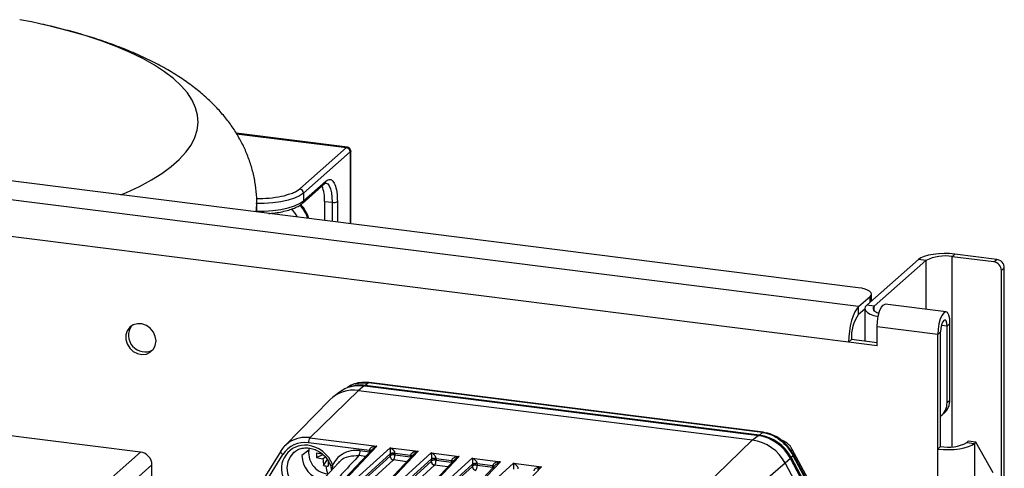
# Model space of a CAD drawing. Units: millimetres. Extents: x 4 to 416, y 4 to 293.
# Drawn here: x 346 to 373, y 253 to 266 of the extents above; entities that cross this region are included whole.
import ezdxf

# ---------------------------------------------------------------- set-up
doc = ezdxf.new("R2010")
doc.units = ezdxf.units.MM

msp = doc.modelspace()

# ---------------------------------------------------------------- linework, layer by layer
at = {"color": 7, "linetype": 'Continuous', "lineweight": 25}
for p, q in [((368.629, 258.345), (327.263, 263.557)), ((368.638, 257.829), (326.232, 263.172)), ((354.64, 262.195), (351.59, 262.579)), ((351.6, 262.563), (354.612, 262.184)), ((368.363, 256.853), (325.957, 262.196)), ((353.33, 261.054), (354.612, 262.184)), ((354.716, 262.066), (353.434, 260.936)), ((354.716, 262.066), (354.716, 260.098)), ((354.73, 260.096), (354.73, 262.093)), ((353.404, 260.656), (354.017, 261.197)), ((353.434, 260.726), (354.048, 261.268)), ((353.434, 260.936), (353.434, 260.726)), ((352.156, 260.42), (352.156, 260.644)), ((354.011, 260.711), (354.219, 260.685)), ((354.011, 260.711), (354.011, 260.187)), ((354.219, 260.685), (354.219, 260.161)), ((354.362, 260.707), (354.362, 260.142)), ((371.198, 259.196), (371.276, 259.266)), ((372.341, 259.052), (371.198, 259.196)), ((371.198, 253.988), (371.198, 259.196)), ((372.419, 259.122), (371.276, 259.266)), ((370.274, 259.115), (368.859, 257.868)), ((370.482, 259.089), (369.067, 257.841)), ((370.482, 259.089), (370.274, 259.115)), ((370.482, 259.089), (370.482, 257.754)), ((372.341, 259.052), (372.419, 259.122)), ((372.627, 258.886), (372.549, 258.817)), ((372.627, 155.387), (372.627, 258.886)), ((372.549, 252.741), (372.549, 258.817)), ((368.638, 257.829), (368.952, 258.106)), ((368.952, 257.949), (368.952, 258.106)), ((368.988, 257.981), (368.988, 258.172)), ((368.638, 257.62), (368.638, 257.829)), ((369.067, 257.841), (368.859, 257.868)), ((369.067, 257.711), (369.067, 257.841)), ((371.031, 257.685), (369.368, 257.895)), ((368.638, 257.62), (368.809, 257.771)), ((368.809, 257.776), (368.809, 256.876)), ((369.142, 257.279), (370.805, 257.069)), ((369.142, 256.755), (369.142, 257.279)), ((371.06, 257.295), (370.906, 257.314)), ((371.06, 257.295), (371.139, 257.364)), ((371.06, 255.2), (371.06, 257.295)), ((371.139, 255.269), (371.139, 257.364)), ((370.805, 257.069), (370.884, 257.139)), ((370.805, 253.927), (370.805, 257.069)), ((370.884, 253.996), (370.884, 257.139)), ((368.441, 256.923), (368.363, 256.853)), ((369.142, 256.755), (368.363, 256.853)), ((369.142, 256.834), (368.441, 256.923)), ((348.972, 253.842), (327.042, 256.605)), ((355.093, 255.655), (354.939, 255.533)), ((365.882, 254.295), (355.093, 255.655)), ((365.886, 254.297), (355.096, 255.656)), ((355.125, 255.668), (355.116, 255.66)), ((355.116, 255.66), (365.912, 254.3)), ((355.212, 255.741), (355.125, 255.668)), ((365.92, 254.308), (355.125, 255.668)), ((355.228, 255.746), (355.212, 255.741)), ((366.007, 254.381), (355.212, 255.741)), ((366.023, 254.387), (355.228, 255.747)), ((354.939, 255.533), (353.61, 254.237)), ((354.416, 255.483), (354.253, 255.36)), ((354.939, 255.533), (365.729, 254.174)), ((354.157, 255.275), (352.92, 254.01)), ((371.06, 255.2), (371.139, 255.269)), ((370.908, 254.848), (370.987, 254.918)), ((365.729, 254.174), (365.882, 254.295)), ((365.912, 254.3), (365.92, 254.308)), ((365.92, 254.308), (366.007, 254.381)), ((366.007, 254.381), (366.023, 254.386)), ((355.238, 253.889), (353.572, 254.099)), ((353.61, 254.237), (355.447, 254.006)), ((364.399, 252.878), (365.729, 254.174)), ((371.6, 254.104), (371.639, 254.138)), ((371.6, 254.104), (371.808, 254.078)), ((371.847, 254.112), (371.639, 254.138)), ((371.808, 254.078), (371.847, 254.112)), ((371.808, 254.078), (371.808, 224.746)), ((372.318, 253.271), (371.847, 254.112)), ((347.008, 252.11), (348.972, 253.842)), ((352.812, 253.871), (351.664, 252.011)), ((351.739, 251.951), (352.868, 253.778)), ((352.812, 253.871), (352.816, 253.875)), ((353.183, 253.848), (353.167, 253.835)), ((353.577, 253.898), (353.392, 253.747)), ((353.789, 253.694), (353.962, 253.775)), ((355.336, 253.934), (353.862, 252.376)), ((353.925, 252.397), (355.447, 254.006)), ((355.805, 253.961), (354.056, 252.381)), ((354.14, 252.287), (355.811, 253.797)), ((354.989, 253.883), (355.238, 253.852)), ((356.463, 253.792), (354.989, 252.234)), ((355.053, 252.255), (356.575, 253.864)), ((356.931, 253.819), (355.182, 252.239)), ((355.238, 253.852), (355.237, 253.829)), ((355.238, 253.852), (355.238, 253.889)), ((355.238, 253.852), (355.27, 253.845)), ((355.805, 253.961), (356.575, 253.864)), ((355.811, 253.745), (355.811, 253.783)), ((356.365, 253.747), (355.938, 253.801)), ((355.938, 253.801), (355.938, 253.764)), ((355.938, 253.764), (356.365, 253.71)), ((356.931, 253.819), (357.701, 253.722)), ((368.172, 251.387), (366.82, 253.917)), ((368.22, 251.212), (366.857, 253.763)), ((370.884, 253.996), (370.805, 253.927)), ((370.805, 224.595), (370.805, 253.927)), ((349.284, 253.489), (347.319, 251.756)), ((349.284, 251.586), (349.284, 253.489)), ((354.391, 253.551), (352.875, 251.916)), ((353.967, 253.655), (354.028, 253.709)), ((353.983, 253.473), (354.087, 253.637)), ((355.806, 253.731), (354.033, 252.129)), ((354.127, 252.023), (355.9, 253.626)), ((354.17, 253.484), (354.198, 253.342)), ((354.228, 253.376), (354.233, 253.49)), ((355.136, 253.722), (354.951, 253.745)), ((356.932, 253.589), (355.159, 251.987)), ((355.253, 251.881), (357.026, 253.484)), ((355.266, 252.145), (356.937, 253.655)), ((356.263, 253.58), (355.9, 253.626)), ((357.589, 253.65), (356.115, 252.092)), ((356.179, 252.113), (357.701, 253.722)), ((358.057, 253.677), (356.308, 252.097)), ((356.365, 253.71), (356.364, 253.687)), ((356.365, 253.71), (356.365, 253.747)), ((356.365, 253.71), (356.398, 253.703)), ((356.392, 252.003), (358.063, 253.513)), ((356.936, 253.603), (356.936, 253.641)), ((357.389, 253.438), (357.026, 253.484)), ((357.491, 253.606), (357.064, 253.659)), ((357.064, 253.659), (357.064, 253.622)), ((357.064, 253.622), (357.491, 253.568)), ((358.715, 253.508), (357.241, 251.95)), ((357.305, 251.972), (358.827, 253.58)), ((359.183, 253.535), (357.434, 251.955)), ((357.491, 253.568), (357.49, 253.545)), ((357.491, 253.568), (357.491, 253.606)), ((358.057, 253.677), (358.827, 253.58)), ((358.062, 253.461), (358.062, 253.499)), ((358.617, 253.464), (358.19, 253.517)), ((358.19, 253.517), (358.19, 253.48)), ((359.183, 253.535), (359.953, 253.438)), ((366.629, 253.537), (365.194, 252.316)), ((366.77, 253.666), (366.629, 253.537)), ((366.629, 253.537), (367.99, 250.989)), ((368.131, 251.119), (366.77, 253.666)), ((368.133, 251.122), (366.772, 253.67)), ((366.789, 253.693), (366.78, 253.685)), ((366.78, 253.685), (368.143, 251.134)), ((366.843, 253.742), (366.789, 253.693)), ((366.789, 253.693), (368.152, 251.142)), ((368.206, 251.19), (366.843, 253.742)), ((358.058, 253.448), (356.285, 251.845)), ((358.19, 253.48), (358.617, 253.426)), ((358.431, 251.83), (359.953, 253.438)), ((358.617, 253.426), (358.616, 253.403)), ((358.617, 253.426), (358.617, 253.464)), ((358.617, 253.426), (358.65, 253.419))]:
    msp.add_line(p, q, dxfattribs=at)
at = {"color": 7, "linetype": 'Continuous', "lineweight": 25, "flags": 128}
for points in [[(346.212, 265.576), (345.984, 265.625), (345.661, 265.688)], [(348.434, 260.889), (348.586, 260.954), (348.943, 261.122), (349.268, 261.297), (349.558, 261.478), (349.813, 261.666), (350.031, 261.858), (350.212, 262.055), (350.354, 262.255), (350.458, 262.457), (350.523, 262.662), (350.548, 262.868), (350.533, 263.073), (350.479, 263.278), (350.386, 263.481), (350.254, 263.682), (350.084, 263.88), (349.876, 264.074), (349.631, 264.262), (349.35, 264.446), (349.035, 264.622), (348.687, 264.792), (348.306, 264.954), (347.895, 265.107), (347.456, 265.252), (346.989, 265.387), (346.498, 265.511), (346.212, 265.576)], [(354.043, 261.214), (354.049, 261.213), (354.097, 261.187), (354.138, 261.133), (354.173, 261.052), (354.198, 260.947), (354.214, 260.824), (354.219, 260.685)], [(353.434, 260.936), (353.329, 260.864), (353.188, 260.799), (353.014, 260.744), (352.813, 260.7), (352.592, 260.669), (352.358, 260.652), (352.151, 260.649)], [(352.136, 260.423), (352.149, 260.512), (352.156, 260.644)], [(352.156, 260.439), (352.358, 260.443), (352.592, 260.46), (352.813, 260.491), (353.014, 260.535), (353.188, 260.59), (353.329, 260.654), (353.434, 260.726)], [(371.276, 259.266), (371.129, 259.279), (370.977, 259.282), (370.826, 259.276), (370.681, 259.26), (370.549, 259.234), (370.434, 259.201), (370.341, 259.16), (370.274, 259.115)], [(368.952, 258.106), (368.98, 258.141), (368.988, 258.178), (368.973, 258.214), (368.939, 258.248), (368.884, 258.28), (368.813, 258.307), (368.726, 258.329), (368.629, 258.345)], [(368.638, 257.829), (368.584, 257.768), (368.532, 257.681), (368.485, 257.571), (368.443, 257.443), (368.409, 257.302), (368.384, 257.152), (368.368, 257.001), (368.363, 256.853)], [(368.859, 257.868), (368.82, 257.819), (368.81, 257.768), (368.829, 257.718), (368.878, 257.669), (368.954, 257.625), (369.055, 257.587), (369.172, 257.557)], [(369.067, 257.841), (369.039, 257.806), (369.032, 257.77), (369.046, 257.734), (369.081, 257.7), (369.135, 257.668), (369.193, 257.645)], [(369.142, 257.279), (369.15, 257.424), (369.174, 257.569), (369.211, 257.7), (369.258, 257.804), (369.309, 257.871), (369.361, 257.895), (369.368, 257.895)], [(371.139, 257.364), (371.131, 257.494), (371.107, 257.598), (371.07, 257.663), (371.024, 257.686), (370.972, 257.662), (370.921, 257.595), (370.874, 257.49), (370.837, 257.359), (370.813, 257.214), (370.805, 257.069)], [(349.395, 256.886), (349.376, 257.012), (349.322, 257.131), (349.238, 257.233), (349.131, 257.309), (349.01, 257.352), (348.886, 257.359), (348.771, 257.328), (348.674, 257.262), (348.604, 257.168), (348.568, 257.053), (348.568, 256.928), (348.604, 256.804), (348.674, 256.692), (348.771, 256.602), (348.886, 256.542), (349.01, 256.517), (349.131, 256.529), (349.238, 256.578), (349.322, 256.659), (349.376, 256.765), (349.395, 256.886)], [(371.06, 257.295), (371.054, 257.379), (371.035, 257.438), (371.006, 257.464), (370.972, 257.452), (370.938, 257.405), (370.91, 257.328), (370.89, 257.235), (370.884, 257.139)], [(355.096, 255.656), (355.095, 255.656), (355.093, 255.655)], [(365.882, 254.295), (365.884, 254.296), (365.886, 254.297)], [(365.906, 254.292), (365.909, 254.296), (365.912, 254.3)], [(370.805, 253.927), (370.952, 253.914), (371.104, 253.91), (371.256, 253.917), (371.4, 253.933), (371.532, 253.958), (371.647, 253.992), (371.74, 254.032), (371.808, 254.078)], [(352.868, 253.778), (352.851, 253.791), (352.837, 253.805), (352.825, 253.819), (352.816, 253.832), (352.811, 253.845), (352.809, 253.857), (352.81, 253.867), (352.812, 253.871)], [(353.167, 253.835), (353.161, 253.83), (353.065, 253.716), (353.003, 253.577), (352.979, 253.422), (352.997, 253.261), (353.053, 253.105), (353.145, 252.964), (353.267, 252.846)], [(366.772, 253.67), (366.773, 253.669), (366.772, 253.668), (366.77, 253.666)]]:
    msp.add_lwpolyline(points, dxfattribs=at)
at = {"color": 7, "linetype": 'Continuous', "lineweight": 25}
for centre, radius, start, end in [((354.594, 262.064), 0.121, 1.0587, 81.7605), ((353.313, 260.933), 0.121, 1.0587, 81.7605), ((352.959, 260.759), 1.053, 357.3856, 20.7549), ((353.955, 261.266), 0.0926, 312.158, 0.9777), ((352.705, 260.009), 0.626, 25.6261, 51.2851), ((352.664, 259.971), 0.927, 17.1574, 43.6568), ((352.685, 259.99), 0.926, 15.7997, 43.3715), ((353.342, 260.724), 0.0918, 311.4964, 1.2194), ((354.26, 260.9), 0.219, 259.2261, 297.8883), ((370.993, 258.122), 1.094, 79.2261, 117.8883), ((372.306, 258.812), 0.243, 1.0587, 81.7605), ((372.385, 258.882), 0.243, 1.0587, 81.7605), ((369.533, 256.991), 1.094, 144.9309, 183.5931), ((349.094, 257.04), 0.452, 144.4199, 298.3993), ((354.963, 254.744), 0.919, 81.9234, 126.5157), ((355.001, 254.743), 0.934, 82.395, 109.9582), ((354.993, 254.711), 0.957, 82.6032, 100.5981), ((355.14, 255.638), 0.0323, 142.0008, 150.4059), ((355.13, 255.646), 0.0196, 134.5225, 141.7134), ((354.804, 254.629), 0.914, 81.5256, 135.0667), ((370.601, 255.19), 0.459, 307.9477, 1.1345), ((370.676, 255.261), 0.463, 312.158, 0.9777), ((365.71, 253.111), 1.197, 27.6626, 81.7479), ((365.744, 253.142), 1.169, 27.6626, 81.7479), ((365.752, 253.15), 1.17, 27.6626, 81.7479), ((353.468, 253.474), 0.766, 123.6144, 148.3852), ((353.479, 253.384), 0.65, 83.8656, 205.2648), ((353.466, 253.399), 0.708, 81.3836, 147.6354), ((353.494, 253.42), 0.826, 81.9774, 123.0611), ((353.44, 253.189), 0.849, 20.7909, 82.6347), ((353.797, 254.112), 0.225, 146.1067, 183.1968), ((365.554, 252.973), 1.213, 27.6626, 81.7479), ((371.088, 255.071), 1.094, 259.2261, 297.8883), ((348.92, 253.482), 0.364, 1.0587, 81.7605), ((354.167, 253.83), 0.592, 167.8792, 262.7818), ((355.038, 253.76), 1.251, 177.001, 182.999), ((354.382, 256.674), 2.91, 258.2348, 261.7997), ((354.764, 253.871), 0.225, 326.1067, 3.1968), ((355.221, 253.729), 0.162, 67.4239, 84.0853), ((355.902, 253.566), 0.201, 79.5266, 117.0022), ((354.087, 253.761), 0.695, 181.1058, 259.1352), ((354.219, 255.231), 1.596, 254.3385, 260.8941), ((355.562, 253.709), 1.596, 181.9251, 188.4807), ((357.014, 253.689), 2.91, 181.0196, 184.5844), ((354.195, 253.563), 0.0826, 251.7386, 297.7853), ((355.918, 253.735), 0.111, 182.1119, 261.0542), ((356.348, 253.587), 0.162, 67.4239, 84.0853), ((357.044, 253.594), 0.111, 182.1119, 261.0542), ((357.028, 253.424), 0.201, 79.5266, 117.0022), ((357.474, 253.445), 0.162, 67.4239, 84.0853), ((358.154, 253.282), 0.201, 79.5266, 117.0022), ((366.742, 253.73), 0.0586, 307.7972, 310.2718), ((354.2, 254.673), 1.219, 259.7808, 262.833), ((354.208, 254.737), 1.283, 262.8313, 265.7801), ((355.274, 253.596), 1.233, 186.1859, 196.6984), ((358.169, 253.452), 0.111, 182.1119, 261.0542), ((358.6, 253.303), 0.162, 67.4239, 84.0853)]:
    msp.add_arc(centre, radius, start, end, dxfattribs=at)
for points, knots in [([(352.151, 260.643), (352.152, 260.699), (352.155, 260.871), (352.123, 261.158), (352.057, 261.501), (351.957, 261.833), (351.828, 262.153), (351.67, 262.461), (351.484, 262.757), (351.27, 263.041), (351.026, 263.315), (350.752, 263.579), (350.444, 263.834), (350.098, 264.082), (349.712, 264.322), (349.287, 264.55), (348.83, 264.764), (348.346, 264.96), (347.844, 265.138), (347.327, 265.299), (346.795, 265.441), (346.431, 265.531), (346.241, 265.57), (346.236, 265.571)], [0, 0, 0, 0, 0.019295, 0.060348, 0.101199, 0.142103, 0.183334, 0.225197, 0.268045, 0.312287, 0.358392, 0.406888, 0.458304, 0.513049, 0.571174, 0.632098, 0.694617, 0.757217, 0.819026, 0.879819, 0.939621, 0.998556, 1, 1, 1, 1]), ([(354.612, 262.184), (354.616, 262.188), (354.626, 262.195), (354.631, 262.195), (354.633, 262.196)], [0, 0, 0, 0, 0.498052, 1, 1, 1, 1]), ([(354.73, 262.086), (354.729, 262.099), (354.726, 262.125), (354.704, 262.16), (354.672, 262.187), (354.646, 262.193), (354.633, 262.196)], [0, 0, 0, 0, 0.241743, 0.5, 0.758257, 1, 1, 1, 1]), ([(354.73, 262.086), (354.729, 262.083), (354.729, 262.078), (354.72, 262.07), (354.716, 262.066)], [0, 0, 0, 0, 0.501872, 1, 1, 1, 1]), ([(354.048, 261.268), (354.077, 261.287), (354.137, 261.327), (354.223, 261.295), (354.298, 261.181), (354.352, 260.981), (354.359, 260.796), (354.362, 260.707)], [0, 0, 0, 0, 0.177564, 0.367139, 0.563363, 0.789753, 1, 1, 1, 1]), ([(353.025, 260.907), (353.073, 260.921), (353.209, 260.961), (353.283, 261.017), (353.33, 261.054)], [0, 0, 0, 0, 0.354223, 1, 1, 1, 1]), ([(354.017, 261.197), (354.018, 261.197), (354.031, 261.213), (354.047, 261.213), (354.041, 261.215), (354.041, 261.214), (354.041, 261.214)], [0, 0, 0, 0, 0.012907, 0.4994511, 0.9885734, 1, 1, 1, 1]), ([(352.152, 260.793), (352.179, 260.792), (352.322, 260.786), (352.585, 260.809), (352.862, 260.849), (352.985, 260.893), (353.025, 260.907)], [0, 0, 0, 0, 0.085459, 0.445474, 0.821475, 1, 1, 1, 1]), ([(352.489, 260.378), (352.513, 260.38), (352.607, 260.386), (352.762, 260.409), (352.947, 260.447), (353.114, 260.496), (353.257, 260.557), (353.353, 260.61), (353.391, 260.648), (353.401, 260.658)], [0, 0, 0, 0, 0.059109, 0.232698, 0.407066, 0.582818, 0.760911, 0.942823, 1, 1, 1, 1]), ([(354.645, 255.622), (354.662, 255.634), (354.75, 255.695), (354.948, 255.748), (355.125, 255.743), (355.212, 255.741)], [0, 0, 0, 0, 0.101367, 0.556825, 1, 1, 1, 1]), ([(355.228, 255.747), (355.161, 255.751), (355.027, 255.758), (354.828, 255.718), (354.707, 255.66), (354.646, 255.631)], [0, 0, 0, 0, 0.331956, 0.664749, 1, 1, 1, 1]), ([(366.007, 254.381), (366.091, 254.363), (366.262, 254.326), (366.493, 254.181), (366.696, 253.984), (366.794, 253.822), (366.843, 253.742)], [0, 0, 0, 0, 0.242982, 0.494038, 0.750628, 1, 1, 1, 1]), ([(366.861, 253.757), (366.813, 253.836), (366.717, 253.996), (366.513, 254.189), (366.278, 254.333), (366.104, 254.369), (366.017, 254.387)], [0, 0, 0, 0, 0.249314, 0.5001, 0.750226, 1, 1, 1, 1]), ([(366.816, 253.914), (366.805, 253.937), (366.772, 254.004), (366.681, 254.088), (366.59, 254.15), (366.533, 254.164), (366.522, 254.167)], [0, 0, 0, 0, 0.1898685, 0.5545105, 0.9186348, 1, 1, 1, 1]), ([(353.17, 253.832), (353.185, 253.846), (353.232, 253.889), (353.333, 253.934), (353.467, 253.962), (353.61, 253.955), (353.751, 253.916), (353.885, 253.846), (354.003, 253.749), (354.098, 253.632), (354.147, 253.54), (354.166, 253.49), (354.169, 253.485)], [0, 0, 0, 0, 0.0547271, 0.1743905, 0.2935538, 0.4116182, 0.528627, 0.6448917, 0.7606946, 0.876214, 0.9857159, 1, 1, 1, 1]), ([(354.989, 253.883), (354.9, 253.886), (354.723, 253.892), (354.502, 253.799), (354.334, 253.662), (354.267, 253.547), (354.233, 253.49)], [0, 0, 0, 0, 0.279962, 0.559477, 0.779527, 1, 1, 1, 1]), ([(355.447, 254.006), (355.417, 254.002), (355.363, 253.996), (355.303, 253.972), (355.269, 253.95), (355.252, 253.933), (355.241, 253.915), (355.239, 253.903), (355.238, 253.897)], [0, 0, 0, 0, 0.365338, 0.640847, 0.753511, 0.847659, 0.928113, 1, 1, 1, 1]), ([(355.238, 253.897), (355.238, 253.896), (355.238, 253.893), (355.238, 253.891), (355.238, 253.889)], [0, 0, 0, 0, 0.559746, 1, 1, 1, 1]), ([(355.238, 253.897), (355.249, 253.895), (355.266, 253.893), (355.281, 253.888), (355.286, 253.885), (355.288, 253.884)], [0, 0, 0, 0, 0.552192, 0.848709, 1, 1, 1, 1]), ([(355.338, 253.932), (355.344, 253.939), (355.376, 253.977), (355.415, 253.993), (355.447, 254.006)], [0, 0, 0, 0, 0.185303, 1, 1, 1, 1]), ([(355.805, 253.961), (355.807, 253.942), (355.809, 253.913), (355.812, 253.856), (355.812, 253.823), (355.811, 253.807), (355.811, 253.8), (355.811, 253.797)], [0, 0, 0, 0, 0.530807, 0.815514, 0.917863, 0.960973, 1, 1, 1, 1]), ([(355.939, 253.809), (355.938, 253.815), (355.938, 253.827), (355.931, 253.847), (355.92, 253.868), (355.898, 253.897), (355.859, 253.933), (355.824, 253.951), (355.805, 253.961)], [0, 0, 0, 0, 0.070072, 0.151315, 0.24708, 0.358382, 0.634581, 1, 1, 1, 1]), ([(355.939, 253.809), (355.927, 253.81), (355.908, 253.812), (355.882, 253.812), (355.863, 253.81), (355.845, 253.808), (355.826, 253.804), (355.817, 253.8), (355.811, 253.797)], [0, 0, 0, 0, 0.239814, 0.368589, 0.499999, 0.631409, 0.760185, 1, 1, 1, 1]), ([(355.938, 253.801), (355.926, 253.802), (355.901, 253.804), (355.862, 253.802), (355.835, 253.794), (355.819, 253.79), (355.813, 253.785), (355.811, 253.783)], [0, 0, 0, 0, 0.249586, 0.499172, 0.7418669, 0.8817625, 1, 1, 1, 1]), ([(355.811, 253.797), (355.811, 253.794), (355.811, 253.789), (355.811, 253.785), (355.811, 253.783)], [0, 0, 0, 0, 0.560036, 1, 1, 1, 1]), ([(355.9, 253.626), (355.903, 253.629), (355.91, 253.636), (355.918, 253.653), (355.925, 253.672), (355.932, 253.698), (355.937, 253.73), (355.938, 253.753), (355.938, 253.764)], [0, 0, 0, 0, 0.158561, 0.307599, 0.447107, 0.577075, 0.807463, 1, 1, 1, 1]), ([(355.938, 253.801), (355.938, 253.803), (355.938, 253.805), (355.939, 253.808), (355.939, 253.809)], [0, 0, 0, 0, 0.559989, 1, 1, 1, 1]), ([(356.575, 253.864), (356.544, 253.86), (356.491, 253.854), (356.431, 253.83), (356.396, 253.808), (356.379, 253.791), (356.368, 253.773), (356.366, 253.761), (356.365, 253.755)], [0, 0, 0, 0, 0.36503, 0.641003, 0.753841, 0.848014, 0.928239, 1, 1, 1, 1]), ([(356.365, 253.755), (356.365, 253.754), (356.365, 253.751), (356.365, 253.749), (356.365, 253.747)], [0, 0, 0, 0, 0.559746, 1, 1, 1, 1]), ([(356.365, 253.755), (356.376, 253.753), (356.393, 253.751), (356.409, 253.746), (356.414, 253.743), (356.415, 253.742)], [0, 0, 0, 0, 0.552191, 0.848709, 1, 1, 1, 1]), ([(356.465, 253.79), (356.471, 253.797), (356.504, 253.835), (356.543, 253.851), (356.575, 253.864)], [0, 0, 0, 0, 0.185172, 1, 1, 1, 1]), ([(356.931, 253.819), (356.932, 253.8), (356.935, 253.771), (356.938, 253.714), (356.938, 253.681), (356.937, 253.665), (356.937, 253.658), (356.937, 253.655)], [0, 0, 0, 0, 0.530807, 0.815514, 0.917863, 0.960973, 1, 1, 1, 1]), ([(357.065, 253.667), (357.064, 253.673), (357.064, 253.685), (357.057, 253.705), (357.046, 253.726), (357.024, 253.756), (356.985, 253.791), (356.95, 253.809), (356.931, 253.819)], [0, 0, 0, 0, 0.070072, 0.151315, 0.24708, 0.358382, 0.634581, 1, 1, 1, 1]), ([(366.813, 253.913), (366.816, 253.914), (366.833, 253.92), (366.797, 253.887), (366.767, 253.858)], [0, 0, 0, 0, 0.139936, 1, 1, 1, 1]), ([(366.855, 253.762), (366.856, 253.762), (366.863, 253.761), (366.852, 253.75), (366.843, 253.742)], [0, 0, 0, 0, 0.153422, 1, 1, 1, 1]), ([(354.951, 253.745), (354.671, 253.443), (354.167, 252.898), (353.66, 252.353), (353.435, 252.111)], [0, 0, 0, 0, 0.554978, 1, 1, 1, 1]), ([(354.4, 253.544), (354.414, 253.564), (354.478, 253.657), (354.674, 253.746), (354.858, 253.745), (354.951, 253.745)], [0, 0, 0, 0, 0.11972, 0.559841, 1, 1, 1, 1]), ([(355.811, 253.745), (355.81, 253.744), (355.81, 253.74), (355.809, 253.736), (355.808, 253.733), (355.807, 253.732), (355.806, 253.731)], [0, 0, 0, 0, 0.278561, 0.5591834, 0.7798525, 1, 1, 1, 1]), ([(356.936, 253.603), (356.936, 253.602), (356.936, 253.599), (356.935, 253.594), (356.934, 253.591), (356.933, 253.59), (356.932, 253.589)], [0, 0, 0, 0, 0.278562, 0.559183, 0.779852, 1, 1, 1, 1]), ([(357.064, 253.659), (357.052, 253.66), (357.027, 253.662), (356.988, 253.66), (356.961, 253.652), (356.945, 253.648), (356.939, 253.643), (356.936, 253.641)], [0, 0, 0, 0, 0.249586, 0.499172, 0.741867, 0.881762, 1, 1, 1, 1]), ([(356.937, 253.655), (356.937, 253.652), (356.936, 253.648), (356.936, 253.643), (356.936, 253.641)], [0, 0, 0, 0, 0.560036, 1, 1, 1, 1]), ([(357.065, 253.667), (357.052, 253.668), (357.034, 253.67), (357.008, 253.67), (356.989, 253.669), (356.971, 253.666), (356.952, 253.662), (356.943, 253.658), (356.937, 253.655)], [0, 0, 0, 0, 0.239814, 0.368589, 0.499999, 0.631409, 0.760185, 1, 1, 1, 1]), ([(357.026, 253.484), (357.029, 253.487), (357.036, 253.495), (357.044, 253.511), (357.051, 253.531), (357.058, 253.556), (357.063, 253.588), (357.064, 253.611), (357.064, 253.622)], [0, 0, 0, 0, 0.158584, 0.307638, 0.447155, 0.577127, 0.807502, 1, 1, 1, 1]), ([(357.064, 253.659), (357.064, 253.661), (357.064, 253.663), (357.064, 253.666), (357.065, 253.667)], [0, 0, 0, 0, 0.559989, 1, 1, 1, 1]), ([(357.701, 253.722), (357.67, 253.718), (357.617, 253.712), (357.557, 253.688), (357.522, 253.666), (357.505, 253.649), (357.494, 253.631), (357.492, 253.619), (357.491, 253.613)], [0, 0, 0, 0, 0.3650302, 0.6410035, 0.7538407, 0.8480137, 0.928239, 1, 1, 1, 1]), ([(357.491, 253.613), (357.491, 253.612), (357.491, 253.609), (357.491, 253.607), (357.491, 253.606)], [0, 0, 0, 0, 0.559746, 1, 1, 1, 1]), ([(357.491, 253.613), (357.503, 253.611), (357.517, 253.609), (357.527, 253.606), (357.529, 253.605)], [0, 0, 0, 0, 0.799252, 1, 1, 1, 1]), ([(357.591, 253.648), (357.597, 253.655), (357.63, 253.693), (357.669, 253.709), (357.701, 253.722)], [0, 0, 0, 0, 0.185172, 1, 1, 1, 1]), ([(358.057, 253.677), (358.058, 253.658), (358.061, 253.629), (358.064, 253.572), (358.064, 253.539), (358.063, 253.523), (358.063, 253.517), (358.063, 253.513)], [0, 0, 0, 0, 0.530807, 0.815514, 0.917863, 0.960973, 1, 1, 1, 1]), ([(358.19, 253.525), (358.19, 253.531), (358.19, 253.544), (358.183, 253.564), (358.172, 253.584), (358.15, 253.614), (358.111, 253.65), (358.076, 253.667), (358.057, 253.677)], [0, 0, 0, 0, 0.070072, 0.151315, 0.24708, 0.358382, 0.634581, 1, 1, 1, 1]), ([(358.19, 253.517), (358.178, 253.519), (358.153, 253.521), (358.114, 253.518), (358.087, 253.511), (358.071, 253.506), (358.065, 253.501), (358.062, 253.499)], [0, 0, 0, 0, 0.249586, 0.499172, 0.741867, 0.881762, 1, 1, 1, 1]), ([(358.063, 253.513), (358.063, 253.511), (358.062, 253.506), (358.062, 253.501), (358.062, 253.499)], [0, 0, 0, 0, 0.560036, 1, 1, 1, 1]), ([(358.19, 253.525), (358.178, 253.526), (358.16, 253.528), (358.134, 253.528), (358.115, 253.527), (358.097, 253.524), (358.078, 253.52), (358.069, 253.516), (358.063, 253.513)], [0, 0, 0, 0, 0.239814, 0.368589, 0.499999, 0.631409, 0.760185, 1, 1, 1, 1]), ([(358.19, 253.517), (358.19, 253.519), (358.19, 253.521), (358.19, 253.524), (358.19, 253.525)], [0, 0, 0, 0, 0.559989, 1, 1, 1, 1]), ([(358.827, 253.58), (358.796, 253.577), (358.743, 253.57), (358.683, 253.547), (358.648, 253.524), (358.631, 253.507), (358.62, 253.49), (358.618, 253.477), (358.617, 253.471)], [0, 0, 0, 0, 0.36503, 0.641003, 0.753841, 0.848014, 0.928239, 1, 1, 1, 1]), ([(358.717, 253.506), (358.723, 253.513), (358.756, 253.551), (358.795, 253.567), (358.827, 253.58)], [0, 0, 0, 0, 0.185172, 1, 1, 1, 1]), ([(359.183, 253.535), (359.184, 253.516), (359.187, 253.487), (359.19, 253.431), (359.19, 253.397), (359.189, 253.382), (359.189, 253.375), (359.189, 253.371)], [0, 0, 0, 0, 0.530807, 0.815514, 0.917863, 0.960973, 1, 1, 1, 1]), ([(359.316, 253.383), (359.316, 253.389), (359.316, 253.402), (359.309, 253.422), (359.298, 253.442), (359.276, 253.472), (359.237, 253.508), (359.202, 253.525), (359.183, 253.535)], [0, 0, 0, 0, 0.0700724, 0.1513147, 0.2470802, 0.3583816, 0.6345815, 1, 1, 1, 1]), ([(358.062, 253.461), (358.062, 253.46), (358.062, 253.457), (358.061, 253.452), (358.06, 253.449), (358.059, 253.448), (358.058, 253.448)], [0, 0, 0, 0, 0.278562, 0.559183, 0.779852, 1, 1, 1, 1]), ([(358.152, 253.342), (358.155, 253.346), (358.162, 253.353), (358.17, 253.37), (358.177, 253.389), (358.184, 253.414), (358.189, 253.446), (358.19, 253.469), (358.19, 253.48)], [0, 0, 0, 0, 0.1585814, 0.3076341, 0.44715, 0.5771217, 0.807498, 1, 1, 1, 1]), ([(358.617, 253.471), (358.617, 253.47), (358.617, 253.467), (358.617, 253.465), (358.617, 253.464)], [0, 0, 0, 0, 0.559746, 1, 1, 1, 1]), ([(358.617, 253.471), (358.629, 253.47), (358.643, 253.467), (358.653, 253.464), (358.655, 253.463)], [0, 0, 0, 0, 0.799252, 1, 1, 1, 1]), ([(359.953, 253.438), (359.922, 253.435), (359.869, 253.428), (359.809, 253.405), (359.774, 253.382), (359.757, 253.365), (359.746, 253.348), (359.744, 253.335), (359.743, 253.329)], [0, 0, 0, 0, 0.36503, 0.641003, 0.753841, 0.848014, 0.928239, 1, 1, 1, 1]), ([(359.843, 253.364), (359.849, 253.371), (359.882, 253.409), (359.921, 253.425), (359.953, 253.438)], [0, 0, 0, 0, 0.185172, 1, 1, 1, 1])]:
    msp.add_open_spline(points, degree=3, knots=knots, dxfattribs=at)

doc.saveas('drawing.dxf')
